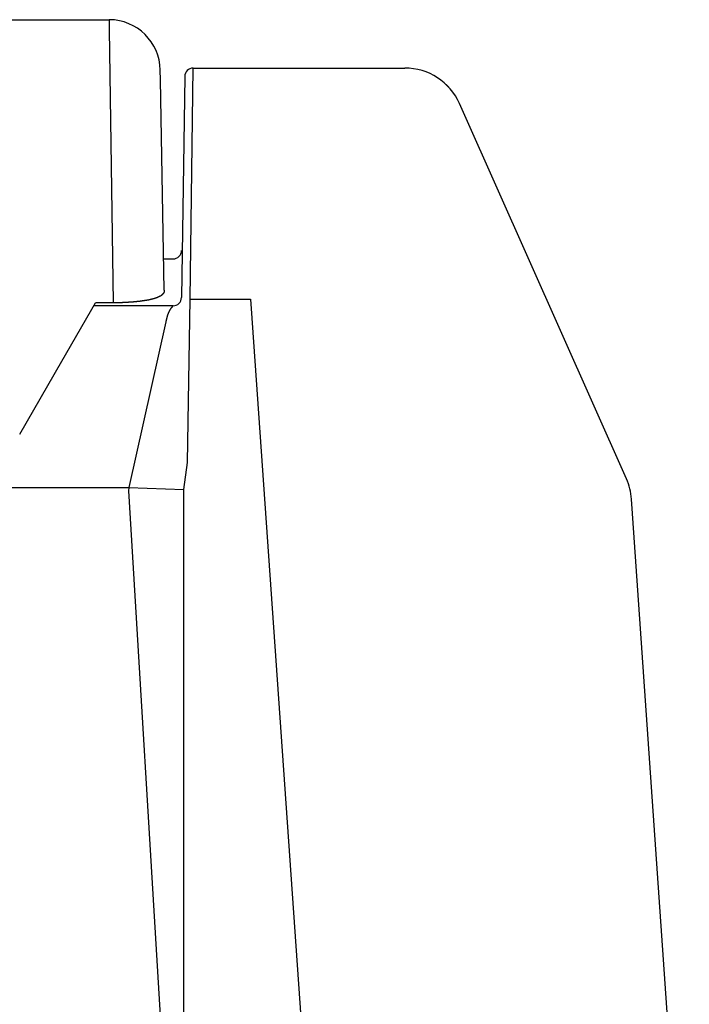
# Model space of a CAD drawing. Extents: x 32237 to 65877, y -840 to 23356.
# Drawn here: x 47037 to 47234, y 6080 to 6368 of the extents above; entities that cross this region are included whole.
import ezdxf

# ---------------------------------------------------------------- set-up
doc = ezdxf.new("R2010")
doc.units = 0
doc.header["$LTSCALE"] = 50
doc.header["$MEASUREMENT"] = 0
doc.layers.add('_1-0_CONT35', color=7, linetype='CONTINUOUS')
doc.layers.add('_1-1_BUHIN', color=7, linetype='CONTINUOUS')

msp = doc.modelspace()

# ---------------------------------------------------------------- linework, layer by layer
at = {"layer": '_1-0_CONT35', "color": 7, "linetype": 'Continuous'}
for p, q in [((47088.31, 6353.95), (47088.31, 6353.95)), ((47088.31, 6353.94), (47088.31, 6353.94)), ((47069.46, 6231.18), (47069.33, 6230.23))]:
    msp.add_line(p, q, dxfattribs=at)
at = {"layer": '_1-1_BUHIN', "color": 4, "linetype": 'Continuous'}
for p, q in [((46917.33, 6368.1), (47063.64, 6368.1)), ((47063.64, 6368.1), (47063.69, 6365.26)), ((47063.69, 6365.26), (47064.87, 6285.26)), ((47078.68, 6350.54), (47078.63, 6353.36)), ((47087.43, 6286.35), (47088.31, 6353.94)), ((47088.31, 6353.95), (47150.3, 6353.95)), ((47088.31, 6353.94), (47150.3, 6353.94)), ((47150.3, 6353.95), (47150.3, 6353.94)), ((47079.76, 6288.94), (47078.68, 6350.54)), ((47085.82, 6351.48), (47084.87, 6286.8)), ((47167.44, 6340.97), (47166.29, 6343.57)), ((47215.2, 6233.72), (47167.44, 6340.97)), ((47079.6, 6298.1), (47082.37, 6298.1)), ((47078.16, 6286.92), (47078.06, 6286.91)), ((47078.16, 6286.92), (47078.06, 6286.91)), ((47078.06, 6286.91), (47078.06, 6286.9)), ((47078.06, 6286.91), (47078.06, 6286.9)), ((47078.06, 6286.9), (47078.06, 6286.89)), ((47078.06, 6286.9), (47078.06, 6286.89)), ((47078.26, 6286.97), (47078.16, 6286.96)), ((47078.26, 6286.97), (47078.16, 6286.96)), ((47078.16, 6286.96), (47078.16, 6286.94)), ((47078.16, 6286.96), (47078.16, 6286.94)), ((47078.16, 6286.94), (47078.16, 6286.93)), ((47078.16, 6286.94), (47078.16, 6286.93)), ((47078.16, 6286.93), (47078.16, 6286.92)), ((47078.16, 6286.93), (47078.16, 6286.92)), ((47078.36, 6287.01), (47078.26, 6287)), ((47078.36, 6287.01), (47078.26, 6287)), ((47078.26, 6287), (47078.26, 6286.99)), ((47078.26, 6287), (47078.26, 6286.99)), ((47078.26, 6286.99), (47078.26, 6286.98)), ((47078.26, 6286.99), (47078.26, 6286.98)), ((47078.26, 6286.98), (47078.26, 6286.97)), ((47078.26, 6286.98), (47078.26, 6286.97)), ((47078.46, 6287.07), (47078.36, 6287.06)), ((47078.46, 6287.07), (47078.36, 6287.06)), ((47078.36, 6287.06), (47078.36, 6287.05)), ((47078.36, 6287.06), (47078.36, 6287.05)), ((47078.36, 6287.05), (47078.36, 6287.04)), ((47078.36, 6287.05), (47078.36, 6287.04)), ((47078.36, 6287.04), (47078.36, 6287.03)), ((47078.36, 6287.04), (47078.36, 6287.03)), ((47078.36, 6287.03), (47078.36, 6287.01)), ((47078.36, 6287.03), (47078.36, 6287.01)), ((47078.56, 6287.12), (47078.46, 6287.11)), ((47078.56, 6287.12), (47078.46, 6287.11)), ((47078.46, 6287.11), (47078.46, 6287.1)), ((47078.46, 6287.11), (47078.46, 6287.1)), ((47078.46, 6287.1), (47078.46, 6287.09)), ((47078.46, 6287.1), (47078.46, 6287.09)), ((47078.46, 6287.09), (47078.46, 6287.07)), ((47078.46, 6287.09), (47078.46, 6287.07)), ((47078.66, 6287.19), (47078.56, 6287.17)), ((47078.66, 6287.19), (47078.56, 6287.17)), ((47078.56, 6287.17), (47078.56, 6287.16)), ((47078.56, 6287.17), (47078.56, 6287.16)), ((47078.56, 6287.16), (47078.56, 6287.15)), ((47078.56, 6287.16), (47078.56, 6287.15)), ((47078.56, 6287.15), (47078.56, 6287.14)), ((47078.56, 6287.15), (47078.56, 6287.14)), ((47078.56, 6287.14), (47078.56, 6287.12)), ((47078.56, 6287.14), (47078.56, 6287.12)), ((47078.76, 6287.25), (47078.66, 6287.24)), ((47078.76, 6287.25), (47078.66, 6287.24)), ((47078.66, 6287.24), (47078.66, 6287.23)), ((47078.66, 6287.24), (47078.66, 6287.23)), ((47078.66, 6287.23), (47078.66, 6287.21)), ((47078.66, 6287.23), (47078.66, 6287.21)), ((47078.66, 6287.21), (47078.66, 6287.2)), ((47078.66, 6287.21), (47078.66, 6287.2)), ((47078.66, 6287.2), (47078.66, 6287.19)), ((47078.66, 6287.2), (47078.66, 6287.19)), ((47078.86, 6287.32), (47078.76, 6287.31)), ((47078.86, 6287.32), (47078.76, 6287.31)), ((47078.76, 6287.31), (47078.76, 6287.29)), ((47078.76, 6287.31), (47078.76, 6287.29)), ((47078.76, 6287.29), (47078.76, 6287.28)), ((47078.76, 6287.29), (47078.76, 6287.28)), ((47078.76, 6287.28), (47078.76, 6287.27)), ((47078.76, 6287.28), (47078.76, 6287.27)), ((47078.76, 6287.27), (47078.76, 6287.25)), ((47078.76, 6287.27), (47078.76, 6287.25)), ((47078.96, 6287.39), (47078.86, 6287.38)), ((47078.96, 6287.39), (47078.86, 6287.38)), ((47078.86, 6287.38), (47078.86, 6287.36)), ((47078.86, 6287.38), (47078.86, 6287.36)), ((47078.86, 6287.36), (47078.86, 6287.35)), ((47078.86, 6287.36), (47078.86, 6287.35)), ((47078.86, 6287.35), (47078.86, 6287.33)), ((47078.86, 6287.35), (47078.86, 6287.33)), ((47078.86, 6287.33), (47078.86, 6287.32)), ((47078.86, 6287.33), (47078.86, 6287.32)), ((47079.06, 6287.47), (47078.96, 6287.45)), ((47079.06, 6287.47), (47078.96, 6287.45)), ((47078.96, 6287.45), (47078.96, 6287.44)), ((47078.96, 6287.45), (47078.96, 6287.44)), ((47078.96, 6287.44), (47078.96, 6287.42)), ((47078.96, 6287.44), (47078.96, 6287.42)), ((47078.96, 6287.42), (47078.96, 6287.41)), ((47078.96, 6287.42), (47078.96, 6287.41)), ((47078.96, 6287.41), (47078.96, 6287.39)), ((47078.96, 6287.41), (47078.96, 6287.39)), ((47079.16, 6287.55), (47079.06, 6287.54)), ((47079.16, 6287.55), (47079.06, 6287.54)), ((47079.06, 6287.54), (47079.06, 6287.52)), ((47079.06, 6287.54), (47079.06, 6287.52)), ((47079.06, 6287.52), (47079.06, 6287.5)), ((47079.06, 6287.52), (47079.06, 6287.5)), ((47079.06, 6287.5), (47079.06, 6287.49)), ((47079.06, 6287.5), (47079.06, 6287.49)), ((47079.06, 6287.49), (47079.06, 6287.47)), ((47079.06, 6287.49), (47079.06, 6287.47)), ((47079.26, 6287.67), (47079.16, 6287.65)), ((47079.26, 6287.67), (47079.16, 6287.65)), ((47079.16, 6287.65), (47079.16, 6287.63)), ((47079.16, 6287.65), (47079.16, 6287.63)), ((47079.16, 6287.63), (47079.16, 6287.61)), ((47079.16, 6287.63), (47079.16, 6287.61)), ((47079.16, 6287.61), (47079.16, 6287.59)), ((47079.16, 6287.61), (47079.16, 6287.59)), ((47079.16, 6287.59), (47079.16, 6287.57)), ((47079.16, 6287.59), (47079.16, 6287.57)), ((47079.16, 6287.57), (47079.16, 6287.55)), ((47079.16, 6287.57), (47079.16, 6287.55)), ((47079.36, 6287.77), (47079.26, 6287.75)), ((47079.36, 6287.77), (47079.26, 6287.75)), ((47079.26, 6287.75), (47079.26, 6287.73)), ((47079.26, 6287.75), (47079.26, 6287.73)), ((47079.26, 6287.73), (47079.26, 6287.71)), ((47079.26, 6287.73), (47079.26, 6287.71)), ((47079.26, 6287.71), (47079.26, 6287.69)), ((47079.26, 6287.71), (47079.26, 6287.69)), ((47079.26, 6287.69), (47079.26, 6287.67)), ((47079.26, 6287.69), (47079.26, 6287.67)), ((47079.46, 6287.89), (47079.36, 6287.86)), ((47079.46, 6287.89), (47079.36, 6287.86)), ((47079.36, 6287.86), (47079.36, 6287.84)), ((47079.36, 6287.86), (47079.36, 6287.84)), ((47079.36, 6287.84), (47079.36, 6287.82)), ((47079.36, 6287.84), (47079.36, 6287.82)), ((47079.36, 6287.82), (47079.36, 6287.79)), ((47079.36, 6287.82), (47079.36, 6287.79)), ((47079.36, 6287.79), (47079.36, 6287.77)), ((47079.36, 6287.79), (47079.36, 6287.77)), ((47079.56, 6288.01), (47079.46, 6287.99)), ((47079.56, 6288.01), (47079.46, 6287.99)), ((47079.46, 6287.99), (47079.46, 6287.96)), ((47079.46, 6287.99), (47079.46, 6287.96)), ((47079.46, 6287.96), (47079.46, 6287.94)), ((47079.46, 6287.96), (47079.46, 6287.94)), ((47079.46, 6287.94), (47079.46, 6287.91)), ((47079.46, 6287.94), (47079.46, 6287.91)), ((47079.46, 6287.91), (47079.46, 6287.89)), ((47079.46, 6287.91), (47079.46, 6287.89)), ((47079.66, 6288.18), (47079.56, 6288.15)), ((47079.66, 6288.18), (47079.56, 6288.15)), ((47079.56, 6288.15), (47079.56, 6288.12)), ((47079.56, 6288.15), (47079.56, 6288.12)), ((47079.56, 6288.12), (47079.56, 6288.1)), ((47079.56, 6288.12), (47079.56, 6288.1)), ((47079.56, 6288.1), (47079.56, 6288.07)), ((47079.56, 6288.1), (47079.56, 6288.07)), ((47079.56, 6288.07), (47079.56, 6288.04)), ((47079.56, 6288.07), (47079.56, 6288.04)), ((47079.56, 6288.04), (47079.56, 6288.01)), ((47079.56, 6288.04), (47079.56, 6288.01)), ((47079.76, 6288.38), (47079.66, 6288.35)), ((47079.76, 6288.38), (47079.66, 6288.35)), ((47079.66, 6288.35), (47079.66, 6288.32)), ((47079.66, 6288.35), (47079.66, 6288.32)), ((47079.66, 6288.32), (47079.66, 6288.29)), ((47079.66, 6288.32), (47079.66, 6288.29)), ((47079.66, 6288.29), (47079.66, 6288.27)), ((47079.66, 6288.29), (47079.66, 6288.27)), ((47079.66, 6288.27), (47079.66, 6288.24)), ((47079.66, 6288.27), (47079.66, 6288.24)), ((47079.66, 6288.24), (47079.66, 6288.21)), ((47079.66, 6288.24), (47079.66, 6288.21)), ((47079.66, 6288.21), (47079.66, 6288.18)), ((47079.66, 6288.21), (47079.66, 6288.18)), ((47079.76, 6288.92), (47079.76, 6288.89)), ((47079.76, 6288.92), (47079.76, 6288.89)), ((47079.76, 6288.89), (47079.76, 6288.86)), ((47079.76, 6288.89), (47079.76, 6288.86)), ((47079.76, 6288.86), (47079.76, 6288.83)), ((47079.76, 6288.86), (47079.76, 6288.83)), ((47079.76, 6288.83), (47079.76, 6288.8)), ((47079.76, 6288.83), (47079.76, 6288.8)), ((47079.76, 6288.8), (47079.76, 6288.77)), ((47079.76, 6288.8), (47079.76, 6288.77)), ((47079.76, 6288.77), (47079.76, 6288.74)), ((47079.76, 6288.77), (47079.76, 6288.74)), ((47079.76, 6288.74), (47079.76, 6288.71)), ((47079.76, 6288.74), (47079.76, 6288.71)), ((47079.76, 6288.71), (47079.76, 6288.68)), ((47079.76, 6288.71), (47079.76, 6288.68)), ((47079.76, 6288.68), (47079.76, 6288.65)), ((47079.76, 6288.68), (47079.76, 6288.65)), ((47079.76, 6288.65), (47079.76, 6288.62)), ((47079.76, 6288.65), (47079.76, 6288.62)), ((47079.76, 6288.62), (47079.76, 6288.59)), ((47079.76, 6288.62), (47079.76, 6288.59)), ((47079.76, 6288.59), (47079.76, 6288.56)), ((47079.76, 6288.59), (47079.76, 6288.56)), ((47079.76, 6288.56), (47079.76, 6288.53)), ((47079.76, 6288.56), (47079.76, 6288.53)), ((47079.76, 6288.53), (47079.76, 6288.5)), ((47079.76, 6288.53), (47079.76, 6288.5)), ((47079.76, 6288.5), (47079.76, 6288.47)), ((47079.76, 6288.5), (47079.76, 6288.47)), ((47079.76, 6288.47), (47079.76, 6288.44)), ((47079.76, 6288.47), (47079.76, 6288.44)), ((47079.76, 6288.44), (47079.76, 6288.41)), ((47079.76, 6288.44), (47079.76, 6288.41)), ((47079.76, 6288.41), (47079.76, 6288.38)), ((47079.76, 6288.41), (47079.76, 6288.38)), ((47049.78, 6268.2), (47059.63, 6285.25)), ((47082.37, 6284.37), (47059.12, 6284.37)), ((47064.85, 6285.25), (47059.63, 6285.25)), ((47064.96, 6285.26), (47064.86, 6285.26)), ((47064.96, 6285.26), (47064.86, 6285.26)), ((47065.06, 6285.26), (47064.96, 6285.26)), ((47065.06, 6285.26), (47064.96, 6285.26)), ((47065.16, 6285.26), (47065.06, 6285.26)), ((47065.16, 6285.26), (47065.06, 6285.26)), ((47065.26, 6285.26), (47065.16, 6285.26)), ((47065.26, 6285.26), (47065.16, 6285.26)), ((47065.36, 6285.26), (47065.26, 6285.26)), ((47065.36, 6285.26), (47065.26, 6285.26)), ((47065.46, 6285.27), (47065.36, 6285.27)), ((47065.36, 6285.27), (47065.36, 6285.26)), ((47065.46, 6285.27), (47065.36, 6285.27)), ((47065.36, 6285.27), (47065.36, 6285.26)), ((47065.56, 6285.27), (47065.46, 6285.27)), ((47065.56, 6285.27), (47065.46, 6285.27)), ((47065.66, 6285.27), (47065.56, 6285.27)), ((47065.66, 6285.27), (47065.56, 6285.27)), ((47065.76, 6285.27), (47065.66, 6285.27)), ((47065.76, 6285.27), (47065.66, 6285.27)), ((47065.86, 6285.27), (47065.76, 6285.27)), ((47065.86, 6285.27), (47065.76, 6285.27)), ((47065.96, 6285.27), (47065.86, 6285.27)), ((47065.96, 6285.27), (47065.86, 6285.27)), ((47066.06, 6285.27), (47065.96, 6285.27)), ((47066.06, 6285.27), (47065.96, 6285.27)), ((47066.16, 6285.27), (47066.06, 6285.27)), ((47066.16, 6285.27), (47066.06, 6285.27)), ((47066.26, 6285.27), (47066.16, 6285.27)), ((47066.26, 6285.27), (47066.16, 6285.27)), ((47066.36, 6285.27), (47066.26, 6285.27)), ((47066.36, 6285.27), (47066.26, 6285.27)), ((47066.46, 6285.27), (47066.36, 6285.27)), ((47066.46, 6285.27), (47066.36, 6285.27)), ((47066.56, 6285.28), (47066.46, 6285.27)), ((47066.56, 6285.28), (47066.46, 6285.27)), ((47066.66, 6285.28), (47066.56, 6285.28)), ((47066.66, 6285.28), (47066.56, 6285.28)), ((47066.76, 6285.28), (47066.66, 6285.28)), ((47066.76, 6285.28), (47066.66, 6285.28)), ((47066.86, 6285.28), (47066.76, 6285.28)), ((47066.86, 6285.28), (47066.76, 6285.28)), ((47066.96, 6285.28), (47066.86, 6285.28)), ((47066.96, 6285.28), (47066.86, 6285.28)), ((47067.06, 6285.28), (47066.96, 6285.28)), ((47067.06, 6285.28), (47066.96, 6285.28)), ((47067.16, 6285.29), (47067.06, 6285.29)), ((47067.06, 6285.29), (47067.06, 6285.28)), ((47067.16, 6285.29), (47067.06, 6285.29)), ((47067.06, 6285.29), (47067.06, 6285.28)), ((47067.26, 6285.29), (47067.16, 6285.29)), ((47067.26, 6285.29), (47067.16, 6285.29)), ((47067.36, 6285.29), (47067.26, 6285.29)), ((47067.36, 6285.29), (47067.26, 6285.29)), ((47067.46, 6285.29), (47067.36, 6285.29)), ((47067.46, 6285.29), (47067.36, 6285.29)), ((47067.56, 6285.3), (47067.46, 6285.29)), ((47067.56, 6285.3), (47067.46, 6285.29)), ((47067.66, 6285.3), (47067.56, 6285.3)), ((47067.66, 6285.3), (47067.56, 6285.3)), ((47067.76, 6285.3), (47067.66, 6285.3)), ((47067.76, 6285.3), (47067.66, 6285.3)), ((47067.86, 6285.31), (47067.76, 6285.3)), ((47067.86, 6285.31), (47067.76, 6285.3)), ((47067.96, 6285.31), (47067.86, 6285.31)), ((47067.96, 6285.31), (47067.86, 6285.31)), ((47068.06, 6285.32), (47067.96, 6285.31)), ((47068.06, 6285.32), (47067.96, 6285.31)), ((47068.16, 6285.32), (47068.06, 6285.32)), ((47068.16, 6285.32), (47068.06, 6285.32)), ((47068.26, 6285.32), (47068.16, 6285.32)), ((47068.26, 6285.32), (47068.16, 6285.32)), ((47068.36, 6285.33), (47068.26, 6285.33)), ((47068.26, 6285.33), (47068.26, 6285.32)), ((47068.36, 6285.33), (47068.26, 6285.33)), ((47068.26, 6285.33), (47068.26, 6285.32)), ((47068.46, 6285.33), (47068.36, 6285.33)), ((47068.46, 6285.33), (47068.36, 6285.33)), ((47068.56, 6285.34), (47068.46, 6285.33)), ((47068.56, 6285.34), (47068.46, 6285.33)), ((47068.66, 6285.34), (47068.56, 6285.34)), ((47068.66, 6285.34), (47068.56, 6285.34)), ((47068.76, 6285.35), (47068.66, 6285.35)), ((47068.66, 6285.35), (47068.66, 6285.34)), ((47068.76, 6285.35), (47068.66, 6285.35)), ((47068.66, 6285.35), (47068.66, 6285.34)), ((47068.86, 6285.35), (47068.76, 6285.35)), ((47068.86, 6285.35), (47068.76, 6285.35)), ((47068.96, 6285.36), (47068.86, 6285.35)), ((47068.96, 6285.36), (47068.86, 6285.35)), ((47069.06, 6285.36), (47068.96, 6285.36)), ((47069.06, 6285.36), (47068.96, 6285.36)), ((47069.16, 6285.37), (47069.06, 6285.37)), ((47069.06, 6285.37), (47069.06, 6285.36)), ((47069.16, 6285.37), (47069.06, 6285.37)), ((47069.06, 6285.37), (47069.06, 6285.36)), ((47069.26, 6285.38), (47069.16, 6285.37)), ((47069.26, 6285.38), (47069.16, 6285.37)), ((47069.36, 6285.38), (47069.26, 6285.38)), ((47069.36, 6285.38), (47069.26, 6285.38)), ((47069.46, 6285.39), (47069.36, 6285.39)), ((47069.36, 6285.39), (47069.36, 6285.38)), ((47069.46, 6285.39), (47069.36, 6285.39)), ((47069.36, 6285.39), (47069.36, 6285.38)), ((47069.56, 6285.4), (47069.46, 6285.39)), ((47069.56, 6285.4), (47069.46, 6285.39)), ((47069.66, 6285.4), (47069.56, 6285.4)), ((47069.66, 6285.4), (47069.56, 6285.4)), ((47069.76, 6285.41), (47069.66, 6285.4)), ((47069.76, 6285.41), (47069.66, 6285.4)), ((47069.86, 6285.42), (47069.76, 6285.41)), ((47069.86, 6285.42), (47069.76, 6285.41)), ((47069.96, 6285.42), (47069.86, 6285.42)), ((47069.96, 6285.42), (47069.86, 6285.42)), ((47070.06, 6285.43), (47069.96, 6285.42)), ((47070.06, 6285.43), (47069.96, 6285.42)), ((47070.16, 6285.44), (47070.06, 6285.43)), ((47070.16, 6285.44), (47070.06, 6285.43)), ((47070.26, 6285.45), (47070.16, 6285.44)), ((47070.26, 6285.45), (47070.16, 6285.44)), ((47070.36, 6285.45), (47070.26, 6285.45)), ((47070.36, 6285.45), (47070.26, 6285.45)), ((47070.46, 6285.46), (47070.36, 6285.46)), ((47070.36, 6285.46), (47070.36, 6285.45)), ((47070.46, 6285.46), (47070.36, 6285.46)), ((47070.36, 6285.46), (47070.36, 6285.45)), ((47070.56, 6285.47), (47070.46, 6285.46)), ((47070.56, 6285.47), (47070.46, 6285.46)), ((47070.66, 6285.48), (47070.56, 6285.47)), ((47070.66, 6285.48), (47070.56, 6285.47)), ((47070.76, 6285.49), (47070.66, 6285.48)), ((47070.76, 6285.49), (47070.66, 6285.48)), ((47070.86, 6285.5), (47070.76, 6285.49)), ((47070.86, 6285.5), (47070.76, 6285.49)), ((47070.96, 6285.51), (47070.86, 6285.5)), ((47070.96, 6285.51), (47070.86, 6285.5)), ((47071.06, 6285.51), (47070.96, 6285.51)), ((47071.06, 6285.51), (47070.96, 6285.51)), ((47071.16, 6285.52), (47071.06, 6285.51)), ((47071.16, 6285.52), (47071.06, 6285.51)), ((47071.26, 6285.53), (47071.16, 6285.52)), ((47071.26, 6285.53), (47071.16, 6285.52)), ((47071.36, 6285.54), (47071.26, 6285.53)), ((47071.36, 6285.54), (47071.26, 6285.53)), ((47071.46, 6285.55), (47071.36, 6285.54)), ((47071.46, 6285.55), (47071.36, 6285.54)), ((47071.56, 6285.56), (47071.46, 6285.55)), ((47071.56, 6285.56), (47071.46, 6285.55)), ((47071.66, 6285.57), (47071.56, 6285.57)), ((47071.56, 6285.57), (47071.56, 6285.56)), ((47071.66, 6285.57), (47071.56, 6285.57)), ((47071.56, 6285.57), (47071.56, 6285.56)), ((47071.76, 6285.58), (47071.66, 6285.58)), ((47071.66, 6285.58), (47071.66, 6285.57)), ((47071.76, 6285.58), (47071.66, 6285.58)), ((47071.66, 6285.58), (47071.66, 6285.57)), ((47071.86, 6285.59), (47071.76, 6285.59)), ((47071.76, 6285.59), (47071.76, 6285.58)), ((47071.86, 6285.59), (47071.76, 6285.59)), ((47071.76, 6285.59), (47071.76, 6285.58)), ((47071.96, 6285.6), (47071.86, 6285.6)), ((47071.86, 6285.6), (47071.86, 6285.59)), ((47071.96, 6285.6), (47071.86, 6285.6)), ((47071.86, 6285.6), (47071.86, 6285.59)), ((47072.06, 6285.61), (47071.96, 6285.61)), ((47071.96, 6285.61), (47071.96, 6285.6)), ((47072.06, 6285.61), (47071.96, 6285.61)), ((47071.96, 6285.61), (47071.96, 6285.6)), ((47072.16, 6285.62), (47072.06, 6285.61)), ((47072.16, 6285.62), (47072.06, 6285.61)), ((47072.26, 6285.63), (47072.16, 6285.63)), ((47072.16, 6285.63), (47072.16, 6285.62)), ((47072.26, 6285.63), (47072.16, 6285.63)), ((47072.16, 6285.63), (47072.16, 6285.62)), ((47072.36, 6285.64), (47072.26, 6285.64)), ((47072.26, 6285.64), (47072.26, 6285.63)), ((47072.36, 6285.64), (47072.26, 6285.64)), ((47072.26, 6285.64), (47072.26, 6285.63)), ((47072.46, 6285.65), (47072.36, 6285.65)), ((47072.36, 6285.65), (47072.36, 6285.64)), ((47072.46, 6285.65), (47072.36, 6285.65)), ((47072.36, 6285.65), (47072.36, 6285.64)), ((47072.56, 6285.67), (47072.46, 6285.66)), ((47072.56, 6285.67), (47072.46, 6285.66)), ((47072.46, 6285.66), (47072.46, 6285.65)), ((47072.46, 6285.66), (47072.46, 6285.65)), ((47072.66, 6285.68), (47072.56, 6285.67)), ((47072.66, 6285.68), (47072.56, 6285.67)), ((47072.76, 6285.69), (47072.66, 6285.68)), ((47072.76, 6285.69), (47072.66, 6285.68)), ((47072.86, 6285.7), (47072.76, 6285.7)), ((47072.76, 6285.7), (47072.76, 6285.69)), ((47072.86, 6285.7), (47072.76, 6285.7)), ((47072.76, 6285.7), (47072.76, 6285.69)), ((47072.96, 6285.71), (47072.86, 6285.71)), ((47072.86, 6285.71), (47072.86, 6285.7)), ((47072.96, 6285.71), (47072.86, 6285.71)), ((47072.86, 6285.71), (47072.86, 6285.7)), ((47073.06, 6285.73), (47072.96, 6285.72)), ((47073.06, 6285.73), (47072.96, 6285.72)), ((47072.96, 6285.72), (47072.96, 6285.71)), ((47072.96, 6285.72), (47072.96, 6285.71)), ((47073.16, 6285.75), (47073.06, 6285.74)), ((47073.16, 6285.75), (47073.06, 6285.74)), ((47073.06, 6285.74), (47073.06, 6285.73)), ((47073.06, 6285.74), (47073.06, 6285.73)), ((47073.26, 6285.76), (47073.16, 6285.75)), ((47073.26, 6285.76), (47073.16, 6285.75)), ((47073.36, 6285.77), (47073.26, 6285.76)), ((47073.36, 6285.77), (47073.26, 6285.76)), ((47073.46, 6285.78), (47073.36, 6285.78)), ((47073.36, 6285.78), (47073.36, 6285.77)), ((47073.46, 6285.78), (47073.36, 6285.78)), ((47073.36, 6285.78), (47073.36, 6285.77)), ((47073.56, 6285.8), (47073.46, 6285.79)), ((47073.56, 6285.8), (47073.46, 6285.79)), ((47073.46, 6285.79), (47073.46, 6285.78)), ((47073.46, 6285.79), (47073.46, 6285.78)), ((47073.66, 6285.81), (47073.56, 6285.8)), ((47073.66, 6285.81), (47073.56, 6285.8)), ((47073.76, 6285.82), (47073.66, 6285.82)), ((47073.66, 6285.82), (47073.66, 6285.81)), ((47073.76, 6285.82), (47073.66, 6285.82)), ((47073.66, 6285.82), (47073.66, 6285.81)), ((47073.86, 6285.84), (47073.76, 6285.83)), ((47073.86, 6285.84), (47073.76, 6285.83)), ((47073.76, 6285.83), (47073.76, 6285.82)), ((47073.76, 6285.83), (47073.76, 6285.82)), ((47073.96, 6285.86), (47073.86, 6285.85)), ((47073.96, 6285.86), (47073.86, 6285.85)), ((47073.86, 6285.85), (47073.86, 6285.84)), ((47073.86, 6285.85), (47073.86, 6285.84)), ((47074.06, 6285.87), (47073.96, 6285.87)), ((47073.96, 6285.87), (47073.96, 6285.86)), ((47074.06, 6285.87), (47073.96, 6285.87)), ((47073.96, 6285.87), (47073.96, 6285.86)), ((47074.16, 6285.89), (47074.06, 6285.88)), ((47074.16, 6285.89), (47074.06, 6285.88)), ((47074.06, 6285.88), (47074.06, 6285.87)), ((47074.06, 6285.88), (47074.06, 6285.87)), ((47074.26, 6285.9), (47074.16, 6285.89)), ((47074.26, 6285.9), (47074.16, 6285.89)), ((47074.36, 6285.92), (47074.26, 6285.92)), ((47074.26, 6285.92), (47074.26, 6285.91)), ((47074.36, 6285.92), (47074.26, 6285.92)), ((47074.26, 6285.92), (47074.26, 6285.91)), ((47074.26, 6285.91), (47074.26, 6285.9)), ((47074.26, 6285.91), (47074.26, 6285.9)), ((47074.46, 6285.94), (47074.36, 6285.93)), ((47074.46, 6285.94), (47074.36, 6285.93)), ((47074.36, 6285.93), (47074.36, 6285.92)), ((47074.36, 6285.93), (47074.36, 6285.92)), ((47074.56, 6285.95), (47074.46, 6285.94)), ((47074.56, 6285.95), (47074.46, 6285.94)), ((47074.66, 6285.97), (47074.56, 6285.96)), ((47074.66, 6285.97), (47074.56, 6285.96)), ((47074.56, 6285.96), (47074.56, 6285.95)), ((47074.56, 6285.96), (47074.56, 6285.95)), ((47074.76, 6285.99), (47074.66, 6285.98)), ((47074.76, 6285.99), (47074.66, 6285.98)), ((47074.66, 6285.98), (47074.66, 6285.97)), ((47074.66, 6285.98), (47074.66, 6285.97)), ((47074.86, 6286), (47074.76, 6286)), ((47074.76, 6286), (47074.76, 6285.99)), ((47074.86, 6286), (47074.76, 6286)), ((47074.76, 6286), (47074.76, 6285.99)), ((47074.96, 6286.03), (47074.86, 6286.02)), ((47074.96, 6286.03), (47074.86, 6286.02)), ((47074.86, 6286.02), (47074.86, 6286.01)), ((47074.86, 6286.02), (47074.86, 6286.01)), ((47074.86, 6286.01), (47074.86, 6286)), ((47074.86, 6286.01), (47074.86, 6286)), ((47075.06, 6286.04), (47074.96, 6286.03)), ((47075.06, 6286.04), (47074.96, 6286.03)), ((47075.16, 6286.06), (47075.06, 6286.05)), ((47075.16, 6286.06), (47075.06, 6286.05)), ((47075.06, 6286.05), (47075.06, 6286.04)), ((47075.06, 6286.05), (47075.06, 6286.04)), ((47075.26, 6286.08), (47075.16, 6286.07)), ((47075.26, 6286.08), (47075.16, 6286.07)), ((47075.16, 6286.07), (47075.16, 6286.06)), ((47075.16, 6286.07), (47075.16, 6286.06)), ((47075.36, 6286.1), (47075.26, 6286.09)), ((47075.36, 6286.1), (47075.26, 6286.09)), ((47075.26, 6286.09), (47075.26, 6286.08)), ((47075.26, 6286.09), (47075.26, 6286.08)), ((47075.46, 6286.12), (47075.36, 6286.11)), ((47075.46, 6286.12), (47075.36, 6286.11)), ((47075.36, 6286.11), (47075.36, 6286.1)), ((47075.36, 6286.11), (47075.36, 6286.1)), ((47075.56, 6286.15), (47075.46, 6286.14)), ((47075.56, 6286.15), (47075.46, 6286.14)), ((47075.46, 6286.14), (47075.46, 6286.13)), ((47075.46, 6286.14), (47075.46, 6286.13)), ((47075.46, 6286.13), (47075.46, 6286.12)), ((47075.46, 6286.13), (47075.46, 6286.12)), ((47075.66, 6286.16), (47075.56, 6286.15)), ((47075.66, 6286.16), (47075.56, 6286.15)), ((47075.76, 6286.19), (47075.66, 6286.18)), ((47075.76, 6286.19), (47075.66, 6286.18)), ((47075.66, 6286.18), (47075.66, 6286.17)), ((47075.66, 6286.18), (47075.66, 6286.17)), ((47075.66, 6286.17), (47075.66, 6286.16)), ((47075.66, 6286.17), (47075.66, 6286.16)), ((47075.86, 6286.2), (47075.76, 6286.19)), ((47075.86, 6286.2), (47075.76, 6286.19)), ((47075.96, 6286.23), (47075.86, 6286.22)), ((47075.96, 6286.23), (47075.86, 6286.22)), ((47075.86, 6286.22), (47075.86, 6286.21)), ((47075.86, 6286.22), (47075.86, 6286.21)), ((47075.86, 6286.21), (47075.86, 6286.2)), ((47075.86, 6286.21), (47075.86, 6286.2)), ((47076.06, 6286.25), (47075.96, 6286.25)), ((47075.96, 6286.25), (47075.96, 6286.24)), ((47076.06, 6286.25), (47075.96, 6286.25)), ((47075.96, 6286.25), (47075.96, 6286.24)), ((47075.96, 6286.24), (47075.96, 6286.23)), ((47075.96, 6286.24), (47075.96, 6286.23)), ((47076.16, 6286.28), (47076.06, 6286.27)), ((47076.16, 6286.28), (47076.06, 6286.27)), ((47076.06, 6286.27), (47076.06, 6286.26)), ((47076.06, 6286.27), (47076.06, 6286.26)), ((47076.06, 6286.26), (47076.06, 6286.25)), ((47076.06, 6286.26), (47076.06, 6286.25)), ((47076.26, 6286.3), (47076.16, 6286.29)), ((47076.26, 6286.3), (47076.16, 6286.29)), ((47076.16, 6286.29), (47076.16, 6286.28)), ((47076.16, 6286.29), (47076.16, 6286.28)), ((47076.36, 6286.32), (47076.26, 6286.31)), ((47076.36, 6286.32), (47076.26, 6286.31)), ((47076.26, 6286.31), (47076.26, 6286.3)), ((47076.26, 6286.31), (47076.26, 6286.3)), ((47076.46, 6286.35), (47076.36, 6286.34)), ((47076.46, 6286.35), (47076.36, 6286.34)), ((47076.36, 6286.34), (47076.36, 6286.33)), ((47076.36, 6286.34), (47076.36, 6286.33)), ((47076.36, 6286.33), (47076.36, 6286.32)), ((47076.36, 6286.33), (47076.36, 6286.32)), ((47076.56, 6286.38), (47076.46, 6286.37)), ((47076.56, 6286.38), (47076.46, 6286.37)), ((47076.46, 6286.37), (47076.46, 6286.36)), ((47076.46, 6286.37), (47076.46, 6286.36)), ((47076.46, 6286.36), (47076.46, 6286.35)), ((47076.46, 6286.36), (47076.46, 6286.35)), ((47076.66, 6286.4), (47076.56, 6286.39)), ((47076.66, 6286.4), (47076.56, 6286.39)), ((47076.56, 6286.39), (47076.56, 6286.38)), ((47076.56, 6286.39), (47076.56, 6286.38)), ((47076.76, 6286.43), (47076.66, 6286.42)), ((47076.76, 6286.43), (47076.66, 6286.42)), ((47076.66, 6286.42), (47076.66, 6286.41)), ((47076.66, 6286.42), (47076.66, 6286.41)), ((47076.66, 6286.41), (47076.66, 6286.4)), ((47076.66, 6286.41), (47076.66, 6286.4)), ((47076.86, 6286.46), (47076.76, 6286.45)), ((47076.86, 6286.46), (47076.76, 6286.45)), ((47076.76, 6286.45), (47076.76, 6286.44)), ((47076.76, 6286.45), (47076.76, 6286.44)), ((47076.76, 6286.44), (47076.76, 6286.43)), ((47076.76, 6286.44), (47076.76, 6286.43)), ((47076.96, 6286.48), (47076.86, 6286.48)), ((47076.86, 6286.48), (47076.86, 6286.47)), ((47076.96, 6286.48), (47076.86, 6286.48)), ((47076.86, 6286.48), (47076.86, 6286.47)), ((47076.86, 6286.47), (47076.86, 6286.46)), ((47076.86, 6286.47), (47076.86, 6286.46)), ((47077.06, 6286.52), (47076.96, 6286.51)), ((47077.06, 6286.52), (47076.96, 6286.51)), ((47076.96, 6286.51), (47076.96, 6286.5)), ((47076.96, 6286.51), (47076.96, 6286.5)), ((47076.96, 6286.5), (47076.96, 6286.49)), ((47076.96, 6286.5), (47076.96, 6286.49)), ((47076.96, 6286.49), (47076.96, 6286.48)), ((47076.96, 6286.49), (47076.96, 6286.48)), ((47077.16, 6286.55), (47077.06, 6286.54)), ((47077.16, 6286.55), (47077.06, 6286.54)), ((47077.06, 6286.54), (47077.06, 6286.53)), ((47077.06, 6286.54), (47077.06, 6286.53)), ((47077.06, 6286.53), (47077.06, 6286.52)), ((47077.06, 6286.53), (47077.06, 6286.52)), ((47077.26, 6286.58), (47077.16, 6286.57)), ((47077.26, 6286.58), (47077.16, 6286.57)), ((47077.16, 6286.57), (47077.16, 6286.56)), ((47077.16, 6286.57), (47077.16, 6286.56)), ((47077.16, 6286.56), (47077.16, 6286.55)), ((47077.16, 6286.56), (47077.16, 6286.55)), ((47077.36, 6286.62), (47077.26, 6286.61)), ((47077.36, 6286.62), (47077.26, 6286.61)), ((47077.26, 6286.61), (47077.26, 6286.6)), ((47077.26, 6286.61), (47077.26, 6286.6)), ((47077.26, 6286.6), (47077.26, 6286.59)), ((47077.26, 6286.6), (47077.26, 6286.59)), ((47077.26, 6286.59), (47077.26, 6286.58)), ((47077.26, 6286.59), (47077.26, 6286.58)), ((47077.46, 6286.65), (47077.36, 6286.64)), ((47077.46, 6286.65), (47077.36, 6286.64)), ((47077.36, 6286.64), (47077.36, 6286.63)), ((47077.36, 6286.64), (47077.36, 6286.63)), ((47077.36, 6286.63), (47077.36, 6286.62)), ((47077.36, 6286.63), (47077.36, 6286.62)), ((47077.56, 6286.68), (47077.46, 6286.67)), ((47077.56, 6286.68), (47077.46, 6286.67)), ((47077.46, 6286.67), (47077.46, 6286.66)), ((47077.46, 6286.67), (47077.46, 6286.66)), ((47077.46, 6286.66), (47077.46, 6286.65)), ((47077.46, 6286.66), (47077.46, 6286.65)), ((47077.66, 6286.72), (47077.56, 6286.71)), ((47077.66, 6286.72), (47077.56, 6286.71)), ((47077.56, 6286.71), (47077.56, 6286.7)), ((47077.56, 6286.71), (47077.56, 6286.7)), ((47077.56, 6286.7), (47077.56, 6286.69)), ((47077.56, 6286.7), (47077.56, 6286.69)), ((47077.56, 6286.69), (47077.56, 6286.68)), ((47077.56, 6286.69), (47077.56, 6286.68)), ((47077.76, 6286.76), (47077.66, 6286.75)), ((47077.76, 6286.76), (47077.66, 6286.75)), ((47077.66, 6286.75), (47077.66, 6286.74)), ((47077.66, 6286.75), (47077.66, 6286.74)), ((47077.66, 6286.74), (47077.66, 6286.73)), ((47077.66, 6286.74), (47077.66, 6286.73)), ((47077.66, 6286.73), (47077.66, 6286.72)), ((47077.66, 6286.73), (47077.66, 6286.72)), ((47077.86, 6286.79), (47077.76, 6286.78)), ((47077.86, 6286.79), (47077.76, 6286.78)), ((47077.76, 6286.78), (47077.76, 6286.77)), ((47077.76, 6286.78), (47077.76, 6286.77)), ((47077.76, 6286.77), (47077.76, 6286.76)), ((47077.76, 6286.77), (47077.76, 6286.76)), ((47077.96, 6286.83), (47077.86, 6286.82)), ((47077.96, 6286.83), (47077.86, 6286.82)), ((47077.86, 6286.82), (47077.86, 6286.81)), ((47077.86, 6286.82), (47077.86, 6286.81)), ((47077.86, 6286.81), (47077.86, 6286.8)), ((47077.86, 6286.81), (47077.86, 6286.8)), ((47077.86, 6286.8), (47077.86, 6286.79)), ((47077.86, 6286.8), (47077.86, 6286.79)), ((47078.06, 6286.88), (47077.96, 6286.87)), ((47078.06, 6286.88), (47077.96, 6286.87)), ((47077.96, 6286.87), (47077.96, 6286.86)), ((47077.96, 6286.87), (47077.96, 6286.86)), ((47077.96, 6286.86), (47077.96, 6286.84)), ((47077.96, 6286.86), (47077.96, 6286.84)), ((47077.96, 6286.84), (47077.96, 6286.83)), ((47077.96, 6286.84), (47077.96, 6286.83)), ((47078.06, 6286.89), (47078.06, 6286.88)), ((47078.06, 6286.89), (47078.06, 6286.88)), ((47082.16, 6284.02), (47082.06, 6284.01)), ((47082.06, 6284.01), (47082.06, 6283.99)), ((47082.26, 6284.14), (47082.16, 6284.13)), ((47082.16, 6284.13), (47082.16, 6284.11)), ((47082.16, 6284.11), (47082.16, 6284.09)), ((47082.16, 6284.09), (47082.16, 6284.07)), ((47082.16, 6284.07), (47082.16, 6284.06)), ((47082.16, 6284.06), (47082.16, 6284.04)), ((47082.16, 6284.04), (47082.16, 6284.02)), ((47082.36, 6284.28), (47082.26, 6284.26)), ((47082.26, 6284.26), (47082.26, 6284.24)), ((47082.26, 6284.24), (47082.26, 6284.22)), ((47082.26, 6284.22), (47082.26, 6284.2)), ((47082.26, 6284.2), (47082.26, 6284.18)), ((47082.26, 6284.18), (47082.26, 6284.16)), ((47082.26, 6284.16), (47082.26, 6284.14)), ((47082.36, 6284.38), (47082.36, 6284.36)), ((47082.36, 6284.36), (47082.36, 6284.34)), ((47082.36, 6284.34), (47082.36, 6284.32)), ((47082.36, 6284.32), (47082.36, 6284.3)), ((47082.36, 6284.3), (47082.36, 6284.28)), ((47086.62, 6238.56), (47087.43, 6286.35)), ((47087.43, 6286.35), (47105.08, 6286.35)), ((47105.08, 6286.35), (47127.33, 5968.14)), ((47080.66, 6281.14), (47080.56, 6281.11)), ((47080.76, 6281.49), (47080.66, 6281.46)), ((47080.66, 6281.46), (47080.66, 6281.42)), ((47080.66, 6281.42), (47080.66, 6281.39)), ((47080.66, 6281.39), (47080.66, 6281.36)), ((47080.66, 6281.36), (47080.66, 6281.33)), ((47080.66, 6281.33), (47080.66, 6281.3)), ((47080.66, 6281.3), (47080.66, 6281.27)), ((47080.66, 6281.27), (47080.66, 6281.24)), ((47080.66, 6281.24), (47080.66, 6281.21)), ((47080.66, 6281.21), (47080.66, 6281.17)), ((47080.66, 6281.17), (47080.66, 6281.14)), ((47080.86, 6281.79), (47080.76, 6281.76)), ((47080.76, 6281.76), (47080.76, 6281.73)), ((47080.76, 6281.73), (47080.76, 6281.7)), ((47080.76, 6281.7), (47080.76, 6281.67)), ((47080.76, 6281.67), (47080.76, 6281.64)), ((47080.76, 6281.64), (47080.76, 6281.61)), ((47080.76, 6281.61), (47080.76, 6281.58)), ((47080.76, 6281.58), (47080.76, 6281.55)), ((47080.76, 6281.55), (47080.76, 6281.52)), ((47080.76, 6281.52), (47080.76, 6281.49)), ((47080.96, 6282.04), (47080.86, 6282.02)), ((47080.86, 6282.02), (47080.86, 6281.99)), ((47080.86, 6281.99), (47080.86, 6281.96)), ((47080.86, 6281.96), (47080.86, 6281.93)), ((47080.86, 6281.93), (47080.86, 6281.9)), ((47080.86, 6281.9), (47080.86, 6281.87)), ((47080.86, 6281.87), (47080.86, 6281.84)), ((47080.86, 6281.84), (47080.86, 6281.82)), ((47080.86, 6281.82), (47080.86, 6281.79)), ((47081.06, 6282.32), (47080.96, 6282.29)), ((47080.96, 6282.29), (47080.96, 6282.26)), ((47080.96, 6282.26), (47080.96, 6282.24)), ((47080.96, 6282.24), (47080.96, 6282.21)), ((47080.96, 6282.21), (47080.96, 6282.18)), ((47080.96, 6282.18), (47080.96, 6282.16)), ((47080.96, 6282.16), (47080.96, 6282.13)), ((47080.96, 6282.13), (47080.96, 6282.1)), ((47080.96, 6282.1), (47080.96, 6282.07)), ((47080.96, 6282.07), (47080.96, 6282.04)), ((47081.16, 6282.52), (47081.06, 6282.5)), ((47081.06, 6282.5), (47081.06, 6282.47)), ((47081.06, 6282.47), (47081.06, 6282.45)), ((47081.06, 6282.45), (47081.06, 6282.42)), ((47081.06, 6282.42), (47081.06, 6282.4)), ((47081.06, 6282.4), (47081.06, 6282.37)), ((47081.06, 6282.37), (47081.06, 6282.34)), ((47081.06, 6282.34), (47081.06, 6282.32)), ((47081.26, 6282.74), (47081.16, 6282.72)), ((47081.16, 6282.72), (47081.16, 6282.7)), ((47081.16, 6282.7), (47081.16, 6282.67)), ((47081.16, 6282.67), (47081.16, 6282.65)), ((47081.16, 6282.65), (47081.16, 6282.62)), ((47081.16, 6282.62), (47081.16, 6282.6)), ((47081.16, 6282.6), (47081.16, 6282.57)), ((47081.16, 6282.57), (47081.16, 6282.55)), ((47081.16, 6282.55), (47081.16, 6282.52)), ((47081.36, 6282.93), (47081.26, 6282.91)), ((47081.26, 6282.91), (47081.26, 6282.88)), ((47081.26, 6282.88), (47081.26, 6282.86)), ((47081.26, 6282.86), (47081.26, 6282.84)), ((47081.26, 6282.84), (47081.26, 6282.81)), ((47081.26, 6282.81), (47081.26, 6282.79)), ((47081.26, 6282.79), (47081.26, 6282.77)), ((47081.26, 6282.77), (47081.26, 6282.74)), ((47081.46, 6283.1), (47081.36, 6283.08)), ((47081.36, 6283.08), (47081.36, 6283.06)), ((47081.36, 6283.06), (47081.36, 6283.04)), ((47081.36, 6283.04), (47081.36, 6283.02)), ((47081.36, 6283.02), (47081.36, 6282.99)), ((47081.36, 6282.99), (47081.36, 6282.97)), ((47081.36, 6282.97), (47081.36, 6282.95)), ((47081.36, 6282.95), (47081.36, 6282.93)), ((47081.56, 6283.26), (47081.46, 6283.24)), ((47081.46, 6283.24), (47081.46, 6283.22)), ((47081.46, 6283.22), (47081.46, 6283.2)), ((47081.46, 6283.2), (47081.46, 6283.18)), ((47081.46, 6283.18), (47081.46, 6283.16)), ((47081.46, 6283.16), (47081.46, 6283.14)), ((47081.46, 6283.14), (47081.46, 6283.12)), ((47081.46, 6283.12), (47081.46, 6283.1)), ((47081.66, 6283.41), (47081.56, 6283.39)), ((47081.56, 6283.39), (47081.56, 6283.37)), ((47081.56, 6283.37), (47081.56, 6283.36)), ((47081.56, 6283.36), (47081.56, 6283.34)), ((47081.56, 6283.34), (47081.56, 6283.32)), ((47081.56, 6283.32), (47081.56, 6283.3)), ((47081.56, 6283.3), (47081.56, 6283.28)), ((47081.56, 6283.28), (47081.56, 6283.26)), ((47081.76, 6283.55), (47081.66, 6283.53)), ((47081.66, 6283.53), (47081.66, 6283.51)), ((47081.66, 6283.51), (47081.66, 6283.5)), ((47081.66, 6283.5), (47081.66, 6283.48)), ((47081.66, 6283.48), (47081.66, 6283.46)), ((47081.66, 6283.46), (47081.66, 6283.45)), ((47081.66, 6283.45), (47081.66, 6283.43)), ((47081.66, 6283.43), (47081.66, 6283.41)), ((47081.86, 6283.66), (47081.76, 6283.64)), ((47081.76, 6283.64), (47081.76, 6283.63)), ((47081.76, 6283.63), (47081.76, 6283.61)), ((47081.76, 6283.61), (47081.76, 6283.6)), ((47081.76, 6283.6), (47081.76, 6283.58)), ((47081.76, 6283.58), (47081.76, 6283.56)), ((47081.76, 6283.56), (47081.76, 6283.55)), ((47081.96, 6283.78), (47081.86, 6283.77)), ((47081.86, 6283.77), (47081.86, 6283.75)), ((47081.86, 6283.75), (47081.86, 6283.74)), ((47081.86, 6283.74), (47081.86, 6283.72)), ((47081.86, 6283.72), (47081.86, 6283.71)), ((47081.86, 6283.71), (47081.86, 6283.69)), ((47081.86, 6283.69), (47081.86, 6283.68)), ((47081.86, 6283.68), (47081.86, 6283.66)), ((47082.06, 6283.89), (47081.96, 6283.88)), ((47081.96, 6283.88), (47081.96, 6283.86)), ((47081.96, 6283.86), (47081.96, 6283.85)), ((47081.96, 6283.85), (47081.96, 6283.83)), ((47081.96, 6283.83), (47081.96, 6283.82)), ((47081.96, 6283.82), (47081.96, 6283.8)), ((47081.96, 6283.8), (47081.96, 6283.78)), ((47082.06, 6283.99), (47082.06, 6283.97)), ((47082.06, 6283.97), (47082.06, 6283.96)), ((47082.06, 6283.96), (47082.06, 6283.94)), ((47082.06, 6283.94), (47082.06, 6283.93)), ((47082.06, 6283.93), (47082.06, 6283.91)), ((47082.06, 6283.91), (47082.06, 6283.89)), ((47080.23, 6279.64), (47069.46, 6231.18)), ((47080.36, 6279.98), (47080.26, 6279.95)), ((47080.26, 6279.95), (47080.26, 6279.92)), ((47080.26, 6279.92), (47080.26, 6279.88)), ((47080.26, 6279.88), (47080.26, 6279.85)), ((47080.26, 6279.85), (47080.26, 6279.81)), ((47080.26, 6279.81), (47080.26, 6279.78)), ((47080.26, 6279.78), (47080.26, 6279.75)), ((47080.26, 6279.75), (47080.26, 6279.71)), ((47080.26, 6279.71), (47080.26, 6279.68)), ((47080.26, 6279.68), (47080.26, 6279.64)), ((47080.46, 6280.39), (47080.36, 6280.35)), ((47080.36, 6280.35), (47080.36, 6280.32)), ((47080.36, 6280.32), (47080.36, 6280.29)), ((47080.36, 6280.29), (47080.36, 6280.25)), ((47080.36, 6280.25), (47080.36, 6280.22)), ((47080.36, 6280.22), (47080.36, 6280.19)), ((47080.36, 6280.19), (47080.36, 6280.15)), ((47080.36, 6280.15), (47080.36, 6280.12)), ((47080.36, 6280.12), (47080.36, 6280.09)), ((47080.36, 6280.09), (47080.36, 6280.05)), ((47080.36, 6280.05), (47080.36, 6280.02)), ((47080.36, 6280.02), (47080.36, 6279.98)), ((47080.56, 6280.79), (47080.46, 6280.75)), ((47080.46, 6280.75), (47080.46, 6280.72)), ((47080.46, 6280.72), (47080.46, 6280.69)), ((47080.46, 6280.69), (47080.46, 6280.65)), ((47080.46, 6280.65), (47080.46, 6280.62)), ((47080.46, 6280.62), (47080.46, 6280.59)), ((47080.46, 6280.59), (47080.46, 6280.56)), ((47080.46, 6280.56), (47080.46, 6280.52)), ((47080.46, 6280.52), (47080.46, 6280.49)), ((47080.46, 6280.49), (47080.46, 6280.46)), ((47080.46, 6280.46), (47080.46, 6280.42)), ((47080.46, 6280.42), (47080.46, 6280.39)), ((47080.56, 6281.11), (47080.56, 6281.08)), ((47080.56, 6281.08), (47080.56, 6281.05)), ((47080.56, 6281.05), (47080.56, 6281.01)), ((47080.56, 6281.01), (47080.56, 6280.98)), ((47080.56, 6280.98), (47080.56, 6280.95)), ((47080.56, 6280.95), (47080.56, 6280.92)), ((47080.56, 6280.92), (47080.56, 6280.88)), ((47080.56, 6280.88), (47080.56, 6280.85)), ((47080.56, 6280.85), (47080.56, 6280.82)), ((47080.56, 6280.82), (47080.56, 6280.79)), ((47037.46, 6246.85), (47049.78, 6268.2)), ((47085.5, 6230.65), (47086.62, 6238.56)), ((46934.83, 6231.18), (47069.46, 6231.18)), ((47069.33, 6230.23), (47084.15, 5985.64)), ((47069.46, 6231.18), (47085.5, 6230.65)), ((47085.5, 6004.81), (47085.5, 6230.65)), ((47233.62, 5985.42), (47216.67, 6227.82))]:
    msp.add_line(p, q, dxfattribs=at)
for centre, radius, start, end in [((47063.64, 6353.1), 15, 1, 89.8014), ((47088.31, 6351.44), 2.5, 89.9829, 178.9809), ((47150.3, 6336.45), 17.5, 24, 90), ((47150.32, 6336.45), 17.49, 24.011, 90.0476), ((47082.37, 6300.6), 2.5, 270, 359), ((47082.38, 6286.86), 2.49, 269.6929, 358.6747), ((47199.21, 6226.6), 17.5, 4, 24)]:
    msp.add_arc(centre, radius, start, end, dxfattribs=at)

doc.saveas('drawing.dxf')
